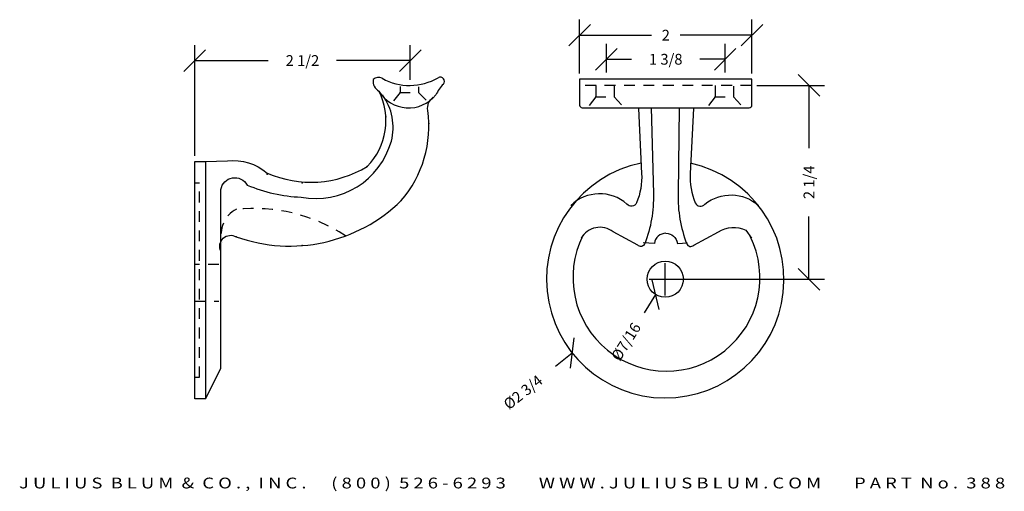
# Model space of a CAD drawing. Extents: x -3.3 to 8.1, y -3.7 to 1.8.
import ezdxf
from ezdxf.enums import TextEntityAlignment as Align

# ---------------------------------------------------------------- set-up
doc = ezdxf.new("R2010")
doc.units = 0
doc.header["$MEASUREMENT"] = 0
doc.linetypes.add('HIDDEN2', pattern=[0.1875, 0.125, -0.0625])
doc.layers.get('0').update_dxf_attribs({"linetype": 'CONTINUOUS'})
doc.layers.get('DEFPOINTS').update_dxf_attribs({"linetype": 'CONTINUOUS'})
for name, color, linetype in [('ADP1DETAIL', 7, 'CONTINUOUS'), ('ADP2DETAIL', 5, 'CONTINUOUS'), ('ADPDIM', 3, 'CONTINUOUS')]:
    doc.layers.add(name, color=color, linetype=linetype)
doc.styles.add('ARIAL_WIDE', font='ARIAL.TTF', dxfattribs={"width": 1.25})
doc.dimstyles.get("Standard").update_dxf_attribs({"dimtxt": 0.18, "dimasz": 0.18, "dimexe": 0.18, "dimexo": 0.0625, "dimgap": 0.09, "dimtad": 0, "dimtih": 1, "dimtoh": 1, "dimdec": 4, "dimzin": 0, "dimtxsty": 'STANDARD', "dimcen": 0.09, "dimazin": 3, "dimtfac": 1, "dimtdec": 4, "dimtofl": 0, "dimtmove": 0, "dimatfit": 3, "dimtolj": 1, "dimtzin": 0})

# ---------------------------------------------------------------- blocks, each defined once
blk = doc.blocks.new('*D0')
at = {"color": 0, "linetype": 'BYBLOCK'}
for p, q in [((5.944, 0.923), (5.694, 1.173)), ((5.215, 1.048), (5.999, 1.048)), ((5.819, 1.048), (5.819, 0.321)), ((5.819, -1.197), (5.819, -0.47)), ((5.944, -1.322), (5.694, -1.072)), ((4.307, -1.197), (5.999, -1.197))]:
    blk.add_line(p, q, dxfattribs=at)
at = {"layer": 'DEFPOINTS', "color": 0, "linetype": 'BYBLOCK'}
for p in [(5.153, 1.048), (5.819, 1.048), (4.245, -1.197)]:
    blk.add_point(p, dxfattribs=at)
at = {"color": 0, "linetype": 'BYBLOCK'}
blk.add_text('2 1/4', height=0.125, rotation=90, dxfattribs=at).set_placement((5.819, -0.074), align=Align.MIDDLE_CENTER)
blk = doc.blocks.new('*D3')
at = {"color": 0, "linetype": 'BYBLOCK'}
for p, q in [((4.155, -1.385), (4.155, -1.01)), ((3.967, -1.197), (4.342, -1.197)), ((3.058, -2.228), (3.098, -1.877)), ((3.078, -2.053), (2.883, -2.208))]:
    blk.add_line(p, q, dxfattribs=at)
at = {"layer": 'DEFPOINTS', "color": 0, "linetype": 'BYBLOCK'}
for p in [(5.231, -0.341), (3.078, -2.053)]:
    blk.add_point(p, dxfattribs=at)
at = {"color": 0, "linetype": 'BYBLOCK'}
blk.add_text('%%c2 3/4', height=0.125, rotation=38.48, dxfattribs=at).set_placement((2.507, -2.506), align=Align.MIDDLE_CENTER)
blk = doc.blocks.new('*D5')
at = {"color": 0, "linetype": 'BYBLOCK'}
for p, q in [((4.155, -1.385), (4.155, -1.01)), ((3.967, -1.197), (4.342, -1.197)), ((4.083, -1.547), (4.004, -1.202)), ((4.043, -1.374), (3.91, -1.586))]:
    blk.add_line(p, q, dxfattribs=at)
at = {"layer": 'DEFPOINTS', "color": 0, "linetype": 'BYBLOCK'}
for p in [(4.266, -1.02), (4.043, -1.374)]:
    blk.add_point(p, dxfattribs=at)
at = {"color": 0, "linetype": 'BYBLOCK'}
blk.add_text('%%c7/16', height=0.125, rotation=57.8568, dxfattribs=at).set_placement((3.7, -1.921), align=Align.MIDDLE_CENTER)
blk = doc.blocks.new('*D1')
at = {"color": 0, "linetype": 'BYBLOCK'}
for p, q in [((3.038, 1.505), (3.288, 1.755)), ((3.163, 1.185), (3.163, 1.81)), ((5.034, 1.505), (5.284, 1.755)), ((5.159, 1.185), (5.159, 1.81)), ((3.163, 1.63), (3.994, 1.63)), ((5.159, 1.63), (4.327, 1.63))]:
    blk.add_line(p, q, dxfattribs=at)
at = {"layer": 'DEFPOINTS', "color": 0, "linetype": 'BYBLOCK'}
for p in [(5.159, 1.63), (3.163, 1.122), (5.159, 1.122)]:
    blk.add_point(p, dxfattribs=at)
at = {"color": 0, "linetype": 'BYBLOCK'}
blk.add_text('2', height=0.125, dxfattribs=at).set_placement((4.161, 1.63), align=Align.MIDDLE_CENTER)
blk = doc.blocks.new('*D2')
at = {"color": 0, "linetype": 'BYBLOCK'}
for p, q in [((3.473, 1.196), (3.473, 1.531)), ((4.848, 1.196), (4.848, 1.531)), ((3.348, 1.226), (3.598, 1.476)), ((4.723, 1.226), (4.973, 1.476)), ((3.473, 1.351), (3.765, 1.351)), ((4.848, 1.351), (4.556, 1.351))]:
    blk.add_line(p, q, dxfattribs=at)
at = {"layer": 'DEFPOINTS', "color": 0, "linetype": 'BYBLOCK'}
for p in [(4.848, 1.351), (3.473, 1.134), (4.848, 1.134)]:
    blk.add_point(p, dxfattribs=at)
at = {"color": 0, "linetype": 'BYBLOCK'}
blk.add_text('1 3/8', height=0.125, dxfattribs=at).set_placement((4.16, 1.351), align=Align.MIDDLE_CENTER)
blk = doc.blocks.new('*D4')
at = {"color": 0, "linetype": 'BYBLOCK'}
for p, q in [((-1.295, 0.231), (-1.295, 1.516)), ((1.201, 1.111), (1.201, 1.516)), ((-1.42, 1.211), (-1.17, 1.461)), ((1.076, 1.211), (1.326, 1.461)), ((-1.295, 1.336), (-0.443, 1.336)), ((1.201, 1.336), (0.349, 1.336))]:
    blk.add_line(p, q, dxfattribs=at)
at = {"layer": 'DEFPOINTS', "color": 0, "linetype": 'BYBLOCK'}
for p in [(1.201, 1.336), (1.201, 1.048), (-1.295, 0.168)]:
    blk.add_point(p, dxfattribs=at)
at = {"color": 0, "linetype": 'BYBLOCK'}
blk.add_text('2 1/2', height=0.125, dxfattribs=at).set_placement((-0.047, 1.336), align=Align.MIDDLE_CENTER)

msp = doc.modelspace()

# ---------------------------------------------------------------- linework, layer by layer
at = {"layer": 'ADP1DETAIL'}
for p, q in [((3.16257, 1.122), (3.16257, 0.82071)), ((5.15863, 1.122), (3.16257, 1.122)), ((5.15863, 0.82071), (5.15863, 1.122)), ((3.19377, 0.78951), (5.12743, 0.78951)), ((-1.29531, 0.16816), (-1.17031, 0.16816)), ((-1.29531, -2.58184), (-1.29531, 0.16816)), ((-1.17031, 0.16816), (-1.17031, -2.58184)), ((-0.99411, -2.22943), (-0.99278, -0.15751)), ((-1.17031, -2.58184), (-0.99411, -2.22943)), ((-1.17031, -2.58184), (-1.29531, -2.58184))]:
    msp.add_line(p, q, dxfattribs=at)
for points in [[(-1.17031, 0.16816), (-0.91631, 0.17358, -0.20919065), (-0.45748, 0.03351, 0.24544901), (0.70233, 0.10991, 0.32320106), (0.83811, 0.98253, -7.87949929)], [(-0.99278, -0.15751, -0.71449281), (-0.68689, -0.10657, 0.08677395), (-0.06238, -0.24664, 0.38938045), (0.98273, 0.40279, 0.22371346), (0.88077, 0.93762, -1.96319936)], [(-0.99278, -0.87061, -0.73838491), (-0.81435, -0.70507, 0.28732257), (1.09743, -0.28485, 0.21655013), (1.40332, 0.75935, -0.2749557), (1.46704, 0.91216, -0.33085944)], [(3.84418, 0.78212), (3.88115, 0.02846, -0.11109813), (3.82201, -0.31143, -0.57571622), (3.71111, -0.32621, 0.39095265), (3.05958, -0.3432)], [(3.99245, 0.79146), (4.01708, -0.20651, -0.09954955), (3.91747, -0.78519, -0.5303125), (3.83654, -0.80386), (3.55015, -0.6483, 0.45962196), (3.18126, -0.72143)], [(4.31692, 0.79146), (4.30347, -0.20651, 0.09954955), (4.40308, -0.78519, 0.5303125), (4.48402, -0.80386), (4.7704, -0.6483, -0.26072565), (5.08755, -0.62687), (5.15515, -0.72143)], [(4.47997, 0.78212), (4.443, 0.02846, 0.11109813), (4.50215, -0.31143, 0.57571622), (4.61304, -0.32621, -0.36523985), (5.23627, -0.3432)], [(4.16144, -0.66393, 0.3800458), (4.02837, -0.78215), (3.89781, -0.77546)], [(4.16144, -0.66393, -0.3800458), (4.29451, -0.78215), (4.41156, -0.77546)]]:
    msp.add_lwpolyline(points, format="xyb", dxfattribs=at)
msp.add_circle((4.15468, -1.19702), 0.20931, dxfattribs=at)
for centre, radius, start, end in [((0.8331, 1.05446), 0.08669, 61.03847, 135.213075), ((1.54975, 1.09638), 0.04784, 317.086877, 120.262948), ((0.90084, 1.09705), 0.13058, 171.865561, 241.289316), ((1.19386, 1.70632), 0.65834, 241.03847, 300.262948), ((2.00611, 0.67211), 0.57528, 137.086877, 152.448758), ((1.18252, 1.18929), 0.4017, 210.977416, 321.313138), ((3.19377, 0.82071), 0.0312, 180, 270), ((5.12743, 0.82071), 0.0312, 270, 0), ((4.15468, -1.19702), 1.375, 101.726733, 77.649817), ((4.16823, -1.17881), 1.08286, 153.236304, 26.334022)]:
    msp.add_arc(centre, radius, start, end, dxfattribs=at)
for p in [(0.919, 0.68294), (1.41606, 0.60654), (-0.45748, 0.02077), (0.70233, 0.10991), (-0.04963, -0.0811), (1.09743, -0.28485), (-0.81435, -0.70507), (-0.04963, -0.80694)]:
    msp.add_point(p, dxfattribs=at)
at = {"layer": 'ADP2DETAIL', "linetype": 'HIDDEN2'}
for p, q in [((1.08355, 1.03425), (1.08355, 0.96775)), ((1.29795, 1.03056), (1.29795, 0.96775)), ((5.15272, 1.04812), (3.15665, 1.04812)), ((3.34887, 1.04812), (3.34887, 0.91512)), ((3.56326, 1.04073), (3.56326, 0.91512)), ((4.73132, 1.04812), (4.73132, 0.91512)), ((4.94572, 1.04073), (4.94572, 0.91512)), ((1.08355, 0.96775), (0.98745, 0.84214)), ((1.07616, 0.96775), (1.29795, 0.96775)), ((1.29795, 0.96775), (1.42362, 0.83476)), ((3.34887, 0.91512), (3.25276, 0.78951)), ((3.34147, 0.91512), (3.56326, 0.91512)), ((3.56326, 0.91512), (3.68894, 0.78212)), ((4.73132, 0.91512), (4.63522, 0.78951)), ((4.72393, 0.91512), (4.94572, 0.91512)), ((4.94572, 0.91512), (5.07139, 0.78212)), ((-1.23913, -0.0849), (-1.29088, -0.0849)), ((-1.23913, -2.33184), (-1.23913, -0.0849)), ((-1.01438, -1.02425), (-1.29531, -1.02425)), ((-1.29531, -1.4528), (-1.01438, -1.4528)), ((-1.29088, -2.33184), (-1.23913, -2.33184))]:
    msp.add_line(p, q, dxfattribs=at)
for centre, radius, start, end in [((-0.66358, -0.67794), 0.32678, 116.973927, 196.132144), ((-0.61269, -2.32216), 1.94566, 56.89522, 95.873709)]:
    msp.add_arc(centre, radius, start, end, dxfattribs=at)

# ---------------------------------------------------------------- texts
at = {"layer": 'ADPDIM', "style": 'ARIAL_WIDE', "width": 1.25}
msp.add_text('J U L I U S  B L U M  &  C O . ,  I N C .      ( 8 0 0 )  5 2 6 - 6 2 9 3        W W W . J U L I U S B L U M . C O M        P A R T  N o .  3 8 8', height=0.125, dxfattribs=at).set_placement((2.38082, -3.49493), align=Align.TOP_CENTER)

# ---------------------------------------------------------------- dimensions: what is measured, and where the dimension line sits
at = {"layer": 'ADPDIM'}
for base, p1, p2, picture, middle in [((5.15863, 1.62952), (3.16257, 1.122), (5.15863, 1.122), '*D1', (4.1606, 1.62952)), ((1.201336, 1.336429), (-1.295311, 0.168164), (1.201336, 1.048022), '*D4', (-0.046987, 1.336429)), ((4.8479, 1.35052), (3.4729, 1.13352), (4.8479, 1.13352), '*D2', (4.1604, 1.35052))]:
    dim = msp.add_linear_dim(base=base, p1=p1, p2=p2, dimstyle='Standard', dxfattribs=at)
    dim.commit()
    dim.dimension.update_dxf_attribs({"geometry": picture, "text_midpoint": middle})
dim = msp.add_linear_dim(base=(5.81891, 1.04812), p1=(4.24468, -1.19702), p2=(5.15272, 1.04812), angle=90, dimstyle='Standard', dxfattribs=at)
dim.commit()
dim.dimension.update_dxf_attribs({"geometry": '*D0', "text_midpoint": (5.81891, -0.07445)})
for p1, p2, picture, middle in [((5.23107, -0.34144), (3.0783, -2.0526), '*D3', (2.50749, -2.50632)), ((4.26604, -1.01979), (4.04332, -1.37425), '*D5', (3.69972, -1.92109))]:
    dim = msp.add_diameter_dim_2p(p1=p1, p2=p2, dimstyle='Standard', dxfattribs=at)
    dim.commit()
    dim.dimension.update_dxf_attribs({"geometry": picture, "text_midpoint": middle})

doc.saveas('drawing.dxf')
